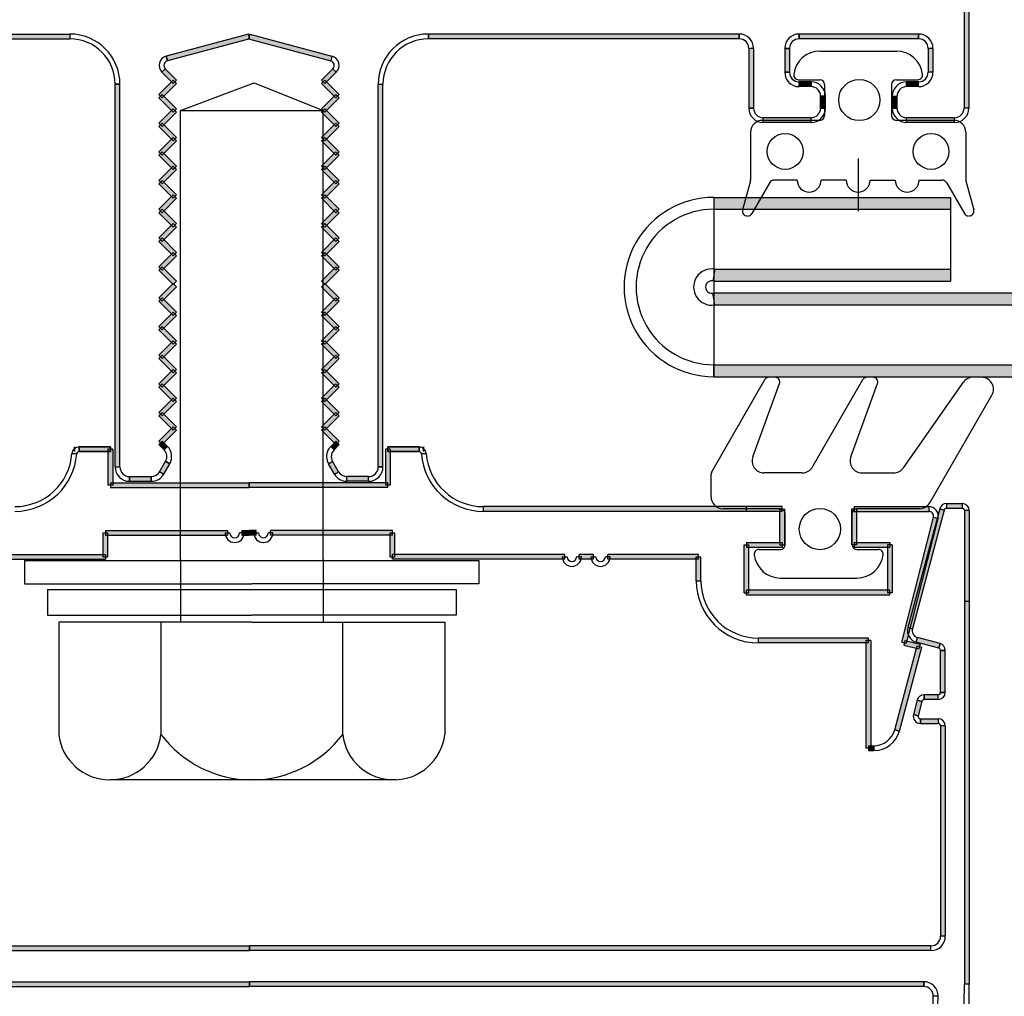
# Model space of a CAD drawing. Units: millimetres. Extents: x 631 to 750, y 1078 to 1141.
# Drawn here: x 670 to 672, y 1089 to 1091 of the extents above; entities that cross this region are included whole.
import ezdxf

# ---------------------------------------------------------------- set-up
doc = ezdxf.new("R2010")
doc.units = ezdxf.units.MM
for name, color, linetype in [('Accesorios', 1, 'Continuous'), ('Burletes', 1, 'Continuous'), ('Perfles', 7, 'Continuous')]:
    doc.layers.add(name, color=color, linetype=linetype)

# ---------------------------------------------------------------- blocks, each defined once
blk = doc.blocks.new('cw1')
at = {"layer": 'Accesorios', "linetype": 'Continuous'}
for p, q in [((639.139, 557.015), (642.224, 558.176)), ((642.224, 558.176), (645.112, 557.015)), ((639.139, 538.24), (639.139, 557.015)), ((639.139, 557.015), (645.112, 557.015)), ((645.114, 538.24), (645.114, 556.955)), ((661.447, 553.385), (671.347, 553.385)), ((661.447, 553.385), (661.447, 552.885)), ((661.447, 553.385), (661.447, 552.885)), ((661.447, 553.135), (661.447, 546.135)), ((671.347, 553.385), (671.347, 552.885)), ((671.347, 553.135), (671.347, 550.135)), ((661.447, 552.885), (671.347, 552.885)), ((661.49, 550.381), (661.404, 549.889)), ((661.447, 550.385), (671.347, 550.385)), ((661.447, 550.385), (661.447, 549.885)), ((671.347, 550.385), (671.347, 549.885)), ((661.447, 549.885), (671.347, 549.885)), ((661.49, 548.889), (661.404, 549.381)), ((661.447, 549.385), (713.347, 549.385)), ((661.447, 549.385), (661.447, 548.885)), ((661.447, 548.885), (713.347, 548.885)), ((661.447, 545.885), (661.447, 546.385)), ((661.447, 546.385), (713.347, 546.385)), ((661.447, 546.385), (661.447, 545.885)), ((661.447, 545.885), (713.347, 545.885)), ((632.626, 538.192), (651.626, 538.192)), ((632.626, 538.192), (632.626, 537.217)), ((639.139, 538.24), (639.139, 535.62)), ((645.114, 538.24), (645.114, 535.62)), ((651.626, 538.192), (651.626, 537.217)), ((632.626, 537.217), (642.126, 537.217)), ((633.576, 536.98), (650.676, 536.98)), ((633.576, 536.98), (633.576, 535.905)), ((651.626, 537.217), (642.126, 537.217)), ((650.676, 536.98), (650.676, 535.905)), ((633.576, 535.905), (642.126, 535.905)), ((650.676, 535.905), (642.126, 535.905)), ((642.126, 535.62), (634.051, 535.62)), ((634.051, 535.62), (634.051, 530.927)), ((638.326, 535.62), (638.326, 530.927)), ((642.126, 535.62), (650.201, 535.62)), ((645.926, 535.62), (645.926, 530.927)), ((650.201, 535.62), (650.201, 530.927)), ((648.159, 529.027), (636.189, 529.027))]:
    blk.add_line(p, q, dxfattribs=at)
for centre, radius, start, end in [((661.446, 549.635), 3.75, 89.9766, 270.0234), ((661.446, 549.635), 3.25, 89.9766, 270.0234), ((661.36, 549.635), 0.758, 80.0738, 279.9262), ((661.36, 549.635), 0.258, 80.0738, 279.9262), ((636.189, 531.177), 2.152, 186.6701, 353.3299), ((642.126, 533.775), 4.749, 216.847, 323.153), ((648.064, 531.177), 2.152, 186.6701, 353.3299)]:
    blk.add_arc(centre, radius, start, end, dxfattribs=at)
for points in [[(661.447, 553.385), (671.347, 553.385), (661.447, 552.885), (671.347, 552.885)], [(661.447, 550.385), (671.347, 550.385), (661.447, 549.885), (671.347, 549.885)], [(661.447, 549.385), (713.347, 549.385), (661.447, 548.885), (713.347, 548.885)], [(661.447, 546.385), (713.347, 546.385), (661.447, 545.885), (713.347, 545.885)]]:
    blk.add_solid(points, dxfattribs=at)
at = {"layer": 'Burletes', "linetype": 'Continuous'}
for p, q in [((665.882, 559.505), (669.082, 559.505)), ((664.988, 558.305), (665.882, 558.305)), ((666.082, 558.105), (666.082, 556.805)), ((668.882, 558.105), (668.882, 556.805)), ((669.082, 558.305), (669.977, 558.305)), ((665.882, 556.605), (663.482, 556.605)), ((671.482, 556.605), (669.082, 556.605)), ((662.982, 556.105), (662.982, 554.132)), ((671.982, 556.105), (671.982, 554.132)), ((667.482, 555.005), (667.482, 552.805)), ((662.976, 554.08), (662.648, 552.857)), ((663.791, 554.005), (663.04, 552.705)), ((664.932, 554.105), (663.964, 554.105)), ((666.982, 554.105), (665.932, 554.105)), ((667.982, 554.105), (669.032, 554.105)), ((670.032, 554.105), (671.001, 554.105)), ((671.174, 554.005), (671.925, 552.705)), ((671.989, 554.08), (672.317, 552.857)), ((661.36, 541.909), (663.584, 545.762)), ((663.077, 542.533), (664.191, 545.594)), ((664.003, 545.862), (663.758, 545.862)), ((665.577, 542.112), (667.684, 545.762)), ((667.177, 542.533), (668.291, 545.594)), ((668.103, 545.862), (667.858, 545.862)), ((669.382, 542.075), (671.884, 545.649)), ((672.642, 545.862), (672.294, 545.862)), ((670.477, 540.612), (673.075, 545.112)), ((661.333, 540.862), (661.333, 541.809)), ((665.133, 541.862), (663.533, 541.862)), ((667.647, 541.862), (668.972, 541.862)), ((664.233, 540.362), (661.833, 540.362)), ((670.044, 540.362), (667.433, 540.362)), ((664.433, 538.862), (664.433, 540.162)), ((667.233, 538.862), (667.233, 540.162)), ((663.338, 538.662), (664.233, 538.662)), ((667.433, 538.662), (668.327, 538.662)), ((664.233, 537.462), (667.433, 537.462))]:
    blk.add_line(p, q, dxfattribs=at)
for centre, radius in [((667.532, 557.455), 0.863), ((664.432, 555.305), 0.75), ((670.532, 555.305), 0.75), ((665.883, 539.512), 0.863)]:
    blk.add_circle(centre, radius, dxfattribs=at)
for centre, radius, start, end in [((665.882, 558.405), 1.1, 90, 173.6206), ((669.082, 558.405), 1.1, 6.3794, 90), ((664.988, 558.505), 0.2, 173.6206, 270), ((669.977, 558.505), 0.2, 270, 6.3794), ((665.882, 558.105), 0.2, 0, 90), ((669.082, 558.105), 0.2, 90, 180), ((665.882, 556.805), 0.2, 270, 0), ((669.082, 556.805), 0.2, 180, 270), ((663.482, 556.105), 0.5, 90, 180), ((671.482, 556.105), 0.5, 0, 90), ((662.782, 554.132), 0.2, 345, 0), ((663.964, 553.905), 0.2, 90, 150), ((665.432, 554.105), 0.5, 180, 0), ((667.482, 554.105), 0.5, 180, 270), ((667.482, 554.105), 0.5, 270, 0), ((669.532, 554.105), 0.5, 180, 0), ((671.001, 553.905), 0.2, 30, 90), ((672.182, 554.132), 0.2, 180, 195), ((662.841, 552.805), 0.2, 165, 270), ((662.867, 552.805), 0.2, 270, 330), ((672.098, 552.805), 0.2, 210, 270), ((672.124, 552.805), 0.2, 270, 15), ((663.758, 545.662), 0.2, 90, 150), ((664.003, 545.662), 0.2, 340, 90), ((667.858, 545.662), 0.2, 90, 150), ((668.103, 545.662), 0.2, 340, 90), ((672.294, 545.362), 0.5, 90, 145), ((672.642, 545.362), 0.5, 330, 90), ((663.547, 542.362), 0.5, 160, 270), ((667.647, 542.362), 0.5, 160, 270), ((661.533, 541.809), 0.2, 150, 180), ((665.144, 542.362), 0.5, 270, 330), ((668.972, 542.362), 0.5, 270, 325), ((661.833, 540.862), 0.5, 180, 270), ((664.233, 540.162), 0.2, 0, 90), ((667.433, 540.162), 0.2, 90, 180), ((670.044, 540.862), 0.5, 270, 330), ((663.338, 538.462), 0.2, 90, 186.3794), ((664.233, 538.862), 0.2, 270, 0), ((667.433, 538.862), 0.2, 180, 270), ((668.327, 538.462), 0.2, 353.6206, 90), ((664.233, 538.562), 1.1, 186.3794, 270), ((667.433, 538.562), 1.1, 270, 353.6206)]:
    blk.add_arc(centre, radius, start, end, dxfattribs=at)
at = {"layer": 'Perfles', "linetype": 'Continuous'}
for p, q in [((671.912, 618.115), (671.912, 557.115)), ((672.112, 618.115), (672.112, 557.115)), ((621.512, 560.215), (634.512, 560.215)), ((621.512, 560.015), (634.512, 560.015)), ((634.512, 560.215), (634.512, 560.015)), ((634.512, 560.215), (634.512, 560.015)), ((641.986, 560.211), (638.545, 559.289)), ((642.038, 560.018), (638.596, 559.096)), ((642.038, 560.018), (641.986, 560.211)), ((642.038, 560.211), (641.986, 560.018)), ((641.986, 560.018), (645.427, 559.096)), ((642.038, 560.211), (645.479, 559.289)), ((649.512, 560.215), (649.512, 560.015)), ((662.512, 560.215), (649.512, 560.215)), ((649.512, 560.015), (649.512, 560.215)), ((662.512, 560.015), (649.512, 560.015)), ((662.512, 560.215), (662.512, 560.015)), ((662.512, 560.015), (662.512, 560.215)), ((665.012, 560.215), (665.012, 560.015)), ((670.012, 560.215), (665.012, 560.215)), ((665.012, 560.015), (665.012, 560.215)), ((670.012, 560.015), (665.012, 560.015)), ((670.012, 560.015), (670.012, 560.215)), ((670.012, 560.215), (670.012, 560.015)), ((663.112, 559.615), (662.912, 559.615)), ((662.912, 559.615), (662.912, 557.115)), ((663.112, 559.615), (662.912, 559.615)), ((663.112, 559.615), (663.112, 557.115)), ((664.412, 559.615), (664.612, 559.615)), ((664.412, 559.615), (664.412, 558.615)), ((664.612, 559.615), (664.412, 559.615)), ((664.612, 559.615), (664.612, 558.615)), ((670.612, 559.615), (670.412, 559.615)), ((670.412, 559.615), (670.412, 558.615)), ((670.612, 559.615), (670.412, 559.615)), ((670.612, 559.615), (670.612, 558.615)), ((638.545, 559.289), (638.596, 559.096)), ((638.596, 559.096), (638.545, 559.289)), ((645.479, 559.289), (645.427, 559.096)), ((645.479, 559.289), (645.427, 559.096)), ((638.365, 558.62), (638.507, 558.761)), ((638.365, 558.62), (638.507, 558.761)), ((638.983, 558.285), (638.507, 558.761)), ((645.041, 558.285), (645.517, 558.761)), ((645.659, 558.62), (645.517, 558.761)), ((645.517, 558.761), (645.659, 558.62)), ((638.841, 558.144), (638.365, 558.62)), ((645.183, 558.144), (645.659, 558.62)), ((664.612, 558.615), (664.412, 558.615)), ((664.412, 558.615), (664.612, 558.615)), ((670.612, 558.615), (670.412, 558.615)), ((670.612, 558.615), (670.412, 558.615)), ((636.412, 542.109), (636.412, 558.115)), ((636.412, 558.115), (636.612, 558.115)), ((636.612, 558.115), (636.412, 558.115)), ((636.612, 542.109), (636.612, 558.115)), ((638.241, 557.685), (638.841, 558.285)), ((638.383, 557.544), (638.983, 558.144)), ((638.841, 558.144), (638.983, 558.285)), ((638.841, 558.285), (638.983, 558.144)), ((645.041, 558.285), (645.183, 558.144)), ((645.041, 558.144), (645.183, 558.285)), ((645.641, 557.544), (645.041, 558.144)), ((645.783, 557.685), (645.183, 558.285)), ((647.412, 558.115), (647.612, 558.115)), ((647.412, 542.109), (647.412, 558.115)), ((647.412, 558.115), (647.612, 558.115)), ((647.612, 542.109), (647.612, 558.115)), ((665.012, 558.015), (665.012, 558.215)), ((665.512, 558.215), (665.012, 558.215)), ((665.012, 558.015), (665.012, 558.215)), ((665.512, 558.015), (665.012, 558.015)), ((665.512, 558.015), (665.512, 558.215)), ((665.512, 558.215), (665.512, 558.015)), ((670.012, 558.215), (669.512, 558.215)), ((669.512, 558.015), (669.512, 558.215)), ((669.512, 558.215), (669.512, 558.015)), ((670.012, 558.015), (669.512, 558.015)), ((670.012, 558.015), (670.012, 558.215)), ((670.012, 558.015), (670.012, 558.215)), ((638.241, 557.685), (638.383, 557.544)), ((638.241, 557.544), (638.383, 557.685)), ((638.841, 556.944), (638.241, 557.544)), ((638.983, 557.085), (638.383, 557.685)), ((645.041, 557.085), (645.641, 557.685)), ((645.183, 556.944), (645.783, 557.544)), ((645.641, 557.544), (645.783, 557.685)), ((645.641, 557.685), (645.783, 557.544)), ((666.112, 557.615), (665.912, 557.615)), ((665.912, 557.115), (665.912, 557.615)), ((665.912, 557.615), (666.112, 557.615)), ((666.112, 557.115), (666.112, 557.615)), ((668.912, 557.615), (669.112, 557.615)), ((668.912, 557.115), (668.912, 557.615)), ((668.912, 557.615), (669.112, 557.615)), ((669.112, 557.115), (669.112, 557.615)), ((663.112, 557.115), (662.912, 557.115)), ((662.912, 557.115), (663.112, 557.115)), ((665.912, 557.115), (666.112, 557.115)), ((666.112, 557.115), (665.912, 557.115)), ((668.912, 557.115), (669.112, 557.115)), ((668.912, 557.115), (669.112, 557.115)), ((672.112, 557.115), (671.912, 557.115)), ((672.112, 557.115), (671.912, 557.115)), ((638.241, 556.485), (638.841, 557.085)), ((638.383, 556.344), (638.983, 556.944)), ((638.841, 556.944), (638.983, 557.085)), ((638.841, 557.085), (638.983, 556.944)), ((645.041, 557.085), (645.183, 556.944)), ((645.041, 556.944), (645.183, 557.085)), ((645.641, 556.344), (645.041, 556.944)), ((645.783, 556.485), (645.183, 557.085)), ((665.512, 556.715), (663.512, 556.715)), ((663.512, 556.515), (663.512, 556.715)), ((663.512, 556.515), (663.512, 556.715)), ((665.512, 556.515), (665.512, 556.715)), ((665.512, 556.515), (665.512, 556.715)), ((669.512, 556.515), (669.512, 556.715)), ((671.512, 556.715), (669.512, 556.715)), ((669.512, 556.515), (669.512, 556.715)), ((671.512, 556.515), (671.512, 556.715)), ((671.512, 556.515), (671.512, 556.715)), ((638.241, 556.485), (638.383, 556.344)), ((638.241, 556.344), (638.383, 556.485)), ((638.841, 555.744), (638.241, 556.344)), ((638.983, 555.885), (638.383, 556.485)), ((645.041, 555.885), (645.641, 556.485)), ((645.183, 555.744), (645.783, 556.344)), ((645.641, 556.344), (645.783, 556.485)), ((645.641, 556.485), (645.783, 556.344)), ((665.512, 556.515), (663.512, 556.515)), ((671.512, 556.515), (669.512, 556.515)), ((638.241, 555.285), (638.841, 555.885)), ((638.841, 555.744), (638.983, 555.885)), ((638.841, 555.885), (638.983, 555.744)), ((645.041, 555.885), (645.183, 555.744)), ((645.041, 555.744), (645.183, 555.885)), ((645.783, 555.285), (645.183, 555.885)), ((638.383, 555.144), (638.983, 555.744)), ((645.641, 555.144), (645.041, 555.744)), ((638.241, 555.144), (638.383, 555.285)), ((638.241, 555.285), (638.383, 555.144)), ((638.841, 554.544), (638.241, 555.144)), ((638.983, 554.685), (638.383, 555.285)), ((645.041, 554.685), (645.641, 555.285)), ((645.183, 554.544), (645.783, 555.144)), ((645.641, 555.285), (645.783, 555.144)), ((645.641, 555.144), (645.783, 555.285)), ((638.241, 554.085), (638.841, 554.685)), ((638.241, 554.085), (638.841, 554.685)), ((638.841, 554.544), (638.983, 554.685)), ((638.841, 554.685), (638.983, 554.544)), ((638.841, 554.685), (638.983, 554.544)), ((645.041, 554.685), (645.183, 554.544)), ((645.041, 554.544), (645.183, 554.685)), ((645.041, 554.544), (645.183, 554.685)), ((645.783, 554.085), (645.183, 554.685)), ((645.783, 554.085), (645.183, 554.685)), ((638.383, 553.944), (638.983, 554.544)), ((638.383, 553.944), (638.983, 554.544)), ((645.641, 553.944), (645.041, 554.544)), ((645.641, 553.944), (645.041, 554.544)), ((638.241, 554.085), (638.383, 553.944)), ((638.241, 554.085), (638.383, 553.944)), ((638.241, 553.944), (638.383, 554.085)), ((638.841, 553.344), (638.241, 553.944)), ((638.983, 553.485), (638.383, 554.085)), ((645.041, 553.485), (645.641, 554.085)), ((645.183, 553.344), (645.783, 553.944)), ((645.641, 553.944), (645.783, 554.085)), ((645.641, 553.944), (645.783, 554.085)), ((645.641, 554.085), (645.783, 553.944)), ((638.241, 552.885), (638.841, 553.485)), ((638.841, 553.344), (638.983, 553.485)), ((638.841, 553.485), (638.983, 553.344)), ((645.041, 553.485), (645.183, 553.344)), ((645.041, 553.344), (645.183, 553.485)), ((645.783, 552.885), (645.183, 553.485)), ((638.383, 552.744), (638.983, 553.344)), ((645.641, 552.744), (645.041, 553.344)), ((638.241, 552.885), (638.383, 552.744)), ((638.241, 552.744), (638.383, 552.885)), ((638.841, 552.144), (638.241, 552.744)), ((638.983, 552.285), (638.383, 552.885)), ((645.041, 552.285), (645.641, 552.885)), ((645.183, 552.144), (645.783, 552.744)), ((645.641, 552.744), (645.783, 552.885)), ((645.641, 552.885), (645.783, 552.744)), ((638.241, 551.685), (638.841, 552.285)), ((638.841, 552.285), (638.983, 552.144)), ((638.841, 552.144), (638.983, 552.285)), ((645.041, 552.144), (645.183, 552.285)), ((645.041, 552.285), (645.183, 552.144)), ((645.783, 551.685), (645.183, 552.285)), ((638.383, 551.544), (638.983, 552.144)), ((645.641, 551.544), (645.041, 552.144)), ((638.241, 551.685), (638.383, 551.544)), ((638.241, 551.544), (638.383, 551.685)), ((638.841, 550.944), (638.241, 551.544)), ((638.983, 551.085), (638.383, 551.685)), ((645.041, 551.085), (645.641, 551.685)), ((645.183, 550.944), (645.783, 551.544)), ((645.641, 551.544), (645.783, 551.685)), ((645.641, 551.685), (645.783, 551.544)), ((638.241, 550.485), (638.841, 551.085)), ((638.383, 550.344), (638.983, 550.944)), ((638.841, 550.944), (638.983, 551.085)), ((638.841, 551.085), (638.983, 550.944)), ((645.041, 551.085), (645.183, 550.944)), ((645.041, 550.944), (645.183, 551.085)), ((645.641, 550.344), (645.041, 550.944)), ((645.783, 550.485), (645.183, 551.085)), ((638.241, 550.485), (638.383, 550.344)), ((638.241, 550.344), (638.383, 550.485)), ((638.841, 549.744), (638.241, 550.344)), ((638.983, 549.885), (638.383, 550.485)), ((645.041, 549.885), (645.641, 550.485)), ((645.183, 549.744), (645.783, 550.344)), ((645.641, 550.344), (645.783, 550.485)), ((645.641, 550.485), (645.783, 550.344)), ((638.241, 549.185), (638.841, 549.785)), ((638.841, 549.744), (638.983, 549.885)), ((638.841, 549.785), (638.983, 549.644)), ((645.041, 549.885), (645.183, 549.744)), ((645.041, 549.644), (645.183, 549.785)), ((645.783, 549.185), (645.183, 549.785)), ((638.383, 549.044), (638.983, 549.644)), ((645.641, 549.044), (645.041, 549.644)), ((638.241, 549.185), (638.383, 549.044)), ((638.241, 549.044), (638.383, 549.185)), ((638.841, 548.444), (638.241, 549.044)), ((638.983, 548.585), (638.383, 549.185)), ((645.041, 548.585), (645.641, 549.185)), ((645.183, 548.444), (645.783, 549.044)), ((645.641, 549.044), (645.783, 549.185)), ((645.641, 549.185), (645.783, 549.044)), ((638.241, 547.985), (638.841, 548.585)), ((638.841, 548.444), (638.983, 548.585)), ((638.841, 548.585), (638.983, 548.444)), ((645.041, 548.585), (645.183, 548.444)), ((645.041, 548.444), (645.183, 548.585)), ((645.783, 547.985), (645.183, 548.585)), ((638.383, 547.844), (638.983, 548.444)), ((645.641, 547.844), (645.041, 548.444)), ((638.241, 547.985), (638.383, 547.844)), ((638.241, 547.844), (638.383, 547.985)), ((638.841, 547.244), (638.241, 547.844)), ((638.983, 547.385), (638.383, 547.985)), ((645.041, 547.385), (645.641, 547.985)), ((645.183, 547.244), (645.783, 547.844)), ((645.641, 547.844), (645.783, 547.985)), ((645.641, 547.985), (645.783, 547.844)), ((638.241, 546.785), (638.841, 547.385)), ((638.383, 546.644), (638.983, 547.244)), ((638.841, 547.244), (638.983, 547.385)), ((638.841, 547.385), (638.983, 547.244)), ((645.041, 547.385), (645.183, 547.244)), ((645.041, 547.244), (645.183, 547.385)), ((645.641, 546.644), (645.041, 547.244)), ((645.783, 546.785), (645.183, 547.385)), ((638.241, 546.785), (638.383, 546.644)), ((638.241, 546.644), (638.383, 546.785)), ((638.841, 546.044), (638.241, 546.644)), ((638.983, 546.185), (638.383, 546.785)), ((645.041, 546.185), (645.641, 546.785)), ((645.183, 546.044), (645.783, 546.644)), ((645.641, 546.644), (645.783, 546.785)), ((645.641, 546.785), (645.783, 546.644)), ((638.241, 545.585), (638.841, 546.185)), ((638.383, 545.444), (638.983, 546.044)), ((638.841, 546.185), (638.983, 546.044)), ((638.841, 546.044), (638.983, 546.185)), ((645.041, 546.044), (645.183, 546.185)), ((645.041, 546.185), (645.183, 546.044)), ((645.641, 545.444), (645.041, 546.044)), ((645.783, 545.585), (645.183, 546.185)), ((638.241, 545.585), (638.383, 545.444)), ((638.241, 545.444), (638.383, 545.585)), ((638.983, 544.985), (638.383, 545.585)), ((645.041, 544.985), (645.641, 545.585)), ((645.641, 545.444), (645.783, 545.585)), ((645.641, 545.585), (645.783, 545.444)), ((638.841, 544.844), (638.241, 545.444)), ((645.183, 544.844), (645.783, 545.444)), ((638.241, 544.385), (638.841, 544.985)), ((638.383, 544.244), (638.983, 544.844)), ((638.841, 544.985), (638.983, 544.844)), ((638.841, 544.844), (638.983, 544.985)), ((645.041, 544.844), (645.183, 544.985)), ((645.041, 544.985), (645.183, 544.844)), ((645.641, 544.244), (645.041, 544.844)), ((645.783, 544.385), (645.183, 544.985)), ((638.241, 544.385), (638.383, 544.244)), ((638.241, 544.244), (638.383, 544.385)), ((638.983, 543.785), (638.383, 544.385)), ((645.041, 543.785), (645.641, 544.385)), ((645.641, 544.244), (645.783, 544.385)), ((645.641, 544.385), (645.783, 544.244)), ((638.841, 543.644), (638.241, 544.244)), ((645.183, 543.644), (645.783, 544.244)), ((638.241, 543.185), (638.841, 543.785)), ((638.383, 543.044), (638.983, 543.644)), ((638.841, 543.644), (638.983, 543.785)), ((638.841, 543.785), (638.983, 543.644)), ((645.041, 543.785), (645.183, 543.644)), ((645.041, 543.644), (645.183, 543.785)), ((645.641, 543.044), (645.041, 543.644)), ((645.783, 543.185), (645.183, 543.785)), ((638.241, 543.044), (638.383, 543.185)), ((638.241, 543.185), (638.383, 543.044)), ((638.599, 542.969), (638.383, 543.185)), ((645.425, 542.969), (645.641, 543.185)), ((645.641, 543.185), (645.783, 543.044)), ((645.641, 543.044), (645.783, 543.185)), ((638.458, 542.827), (638.241, 543.044)), ((638.599, 542.969), (638.458, 542.827)), ((638.458, 542.827), (638.599, 542.969)), ((645.425, 542.969), (645.566, 542.827)), ((645.425, 542.969), (645.566, 542.827)), ((645.566, 542.827), (645.783, 543.044)), ((638.27, 541.909), (638.521, 542.345)), ((638.521, 542.345), (638.694, 542.245)), ((638.694, 542.245), (638.521, 542.345)), ((645.329, 542.245), (645.503, 542.345)), ((645.329, 542.245), (645.503, 542.345)), ((645.754, 541.909), (645.503, 542.345)), ((636.412, 542.109), (636.612, 542.109)), ((636.412, 542.109), (636.612, 542.109)), ((638.443, 541.809), (638.27, 541.909)), ((638.27, 541.909), (638.443, 541.809)), ((638.443, 541.809), (638.694, 542.245)), ((645.581, 541.809), (645.329, 542.245)), ((645.581, 541.809), (645.754, 541.909)), ((645.581, 541.809), (645.754, 541.909)), ((647.612, 542.109), (647.412, 542.109)), ((647.412, 542.109), (647.612, 542.109)), ((637.012, 541.709), (637.923, 541.709)), ((637.012, 541.709), (637.012, 541.509)), ((637.012, 541.509), (637.012, 541.709)), ((637.012, 541.509), (637.923, 541.509)), ((637.923, 541.709), (637.923, 541.509)), ((637.923, 541.509), (637.923, 541.709)), ((646.101, 541.509), (646.101, 541.709)), ((647.012, 541.709), (646.101, 541.709)), ((646.101, 541.509), (646.101, 541.709)), ((647.012, 541.509), (646.101, 541.509)), ((647.012, 541.509), (647.012, 541.709)), ((647.012, 541.509), (647.012, 541.709))]:
    blk.add_line(p, q, dxfattribs=at)
at = {"layer": 'Perfles', "color": 7, "linetype": 'Continuous'}
for p, q in [((634.711, 542.95), (634.711, 542.75)), ((634.711, 542.75), (634.711, 542.95)), ((634.711, 542.95), (634.711, 542.75)), ((634.711, 542.75), (634.711, 542.95)), ((634.904, 542.95), (634.904, 542.75)), ((636.211, 542.95), (634.904, 542.95)), ((634.904, 542.75), (634.904, 542.95)), ((634.904, 542.95), (636.211, 542.95)), ((634.904, 542.95), (634.904, 542.75)), ((636.211, 542.75), (634.904, 542.75)), ((634.904, 542.75), (636.211, 542.75)), ((636.111, 542.85), (636.111, 541.35)), ((636.311, 542.85), (636.111, 542.85)), ((636.211, 542.75), (636.211, 542.95)), ((636.211, 542.95), (636.211, 542.75)), ((636.311, 542.85), (636.311, 541.35)), ((647.711, 542.85), (647.711, 541.35)), ((647.911, 542.85), (647.711, 542.85)), ((649.119, 542.95), (647.811, 542.95)), ((647.811, 542.75), (647.811, 542.95)), ((647.811, 542.95), (649.119, 542.95)), ((647.811, 542.95), (647.811, 542.75)), ((649.119, 542.75), (647.811, 542.75)), ((647.811, 542.75), (649.119, 542.75)), ((647.911, 542.85), (647.911, 541.35)), ((649.119, 542.75), (649.119, 542.95)), ((649.119, 542.95), (649.119, 542.75)), ((649.119, 542.95), (649.119, 542.75)), ((649.311, 542.95), (649.311, 542.75)), ((649.311, 542.75), (649.311, 542.95)), ((649.311, 542.95), (649.311, 542.75)), ((649.311, 542.75), (649.311, 542.95)), ((634.804, 542.657), (634.605, 542.672)), ((634.605, 542.672), (634.804, 542.657)), ((649.418, 542.672), (649.218, 542.657)), ((649.218, 542.657), (649.418, 542.672)), ((636.311, 541.35), (636.111, 541.35)), ((636.211, 541.45), (642.011, 541.45)), ((636.211, 541.45), (636.211, 541.25)), ((636.211, 541.25), (642.011, 541.25)), ((647.811, 541.45), (642.011, 541.45)), ((642.011, 541.25), (642.011, 541.45)), ((642.011, 541.45), (642.011, 541.25)), ((647.811, 541.25), (642.011, 541.25)), ((647.911, 541.35), (647.711, 541.35)), ((647.811, 541.25), (647.811, 541.45)), ((662.811, 540.45), (651.811, 540.45)), ((651.811, 540.25), (651.811, 540.45)), ((651.811, 540.25), (651.811, 540.45)), ((662.811, 540.25), (651.811, 540.25)), ((662.811, 540.25), (662.811, 540.45)), ((664.311, 540.45), (662.811, 540.45)), ((662.811, 540.25), (662.811, 540.45)), ((664.311, 540.25), (662.811, 540.25)), ((664.211, 538.85), (664.211, 540.35)), ((664.211, 540.35), (664.411, 540.35)), ((664.311, 540.25), (664.311, 540.45)), ((664.411, 538.85), (664.411, 540.35)), ((667.211, 540.35), (667.211, 538.85)), ((667.411, 540.35), (667.211, 540.35)), ((667.311, 540.45), (670.436, 540.45)), ((667.311, 540.45), (667.311, 540.25)), ((667.311, 540.25), (670.436, 540.25)), ((667.411, 540.35), (667.411, 538.85)), ((670.893, 540.359), (669.563, 535.394)), ((671.086, 540.307), (669.756, 535.343)), ((670.436, 540.45), (670.436, 540.25)), ((670.436, 540.45), (670.436, 540.25)), ((670.893, 540.359), (671.086, 540.307)), ((671.086, 540.307), (670.893, 540.359)), ((671.183, 540.582), (671.183, 540.382)), ((671.183, 540.582), (671.829, 540.582)), ((671.183, 540.582), (671.183, 540.382)), ((671.183, 540.382), (671.829, 540.382)), ((671.829, 540.582), (671.829, 540.382)), ((671.829, 540.582), (671.829, 540.382)), ((671.929, 540.282), (671.929, 520.482)), ((672.129, 540.282), (671.929, 540.282)), ((671.929, 540.282), (671.929, 536.482)), ((672.129, 540.282), (671.929, 540.282)), ((672.129, 540.282), (671.929, 540.282)), ((672.129, 540.282), (672.129, 520.482)), ((672.129, 540.282), (672.129, 536.482)), ((669.314, 534.784), (670.631, 540.006)), ((669.508, 534.735), (670.825, 539.957)), ((670.824, 539.952), (670.63, 540.001)), ((670.631, 540.006), (670.825, 539.957)), ((636.011, 539.45), (641.111, 539.45)), ((636.011, 539.45), (636.011, 539.25)), ((641.111, 539.45), (641.111, 539.25)), ((641.711, 539.45), (642.011, 539.45)), ((641.711, 539.45), (641.711, 539.25)), ((642.311, 539.45), (642.011, 539.45)), ((642.011, 539.25), (642.011, 539.45)), ((642.011, 539.45), (642.011, 539.25)), ((642.311, 539.25), (642.311, 539.45)), ((648.011, 539.45), (642.911, 539.45)), ((642.911, 539.25), (642.911, 539.45)), ((648.011, 539.25), (648.011, 539.45)), ((635.911, 538.35), (635.911, 539.35)), ((635.911, 539.35), (636.111, 539.35)), ((636.011, 539.25), (641.111, 539.25)), ((636.111, 538.35), (636.111, 539.35)), ((641.011, 539.35), (641.211, 539.35)), ((641.811, 539.35), (641.611, 539.35)), ((641.711, 539.25), (642.011, 539.25)), ((642.311, 539.25), (642.011, 539.25)), ((642.211, 539.35), (642.411, 539.35)), ((643.011, 539.35), (642.811, 539.35)), ((648.011, 539.25), (642.911, 539.25)), ((647.911, 538.35), (647.911, 539.35)), ((647.911, 539.35), (648.111, 539.35)), ((648.111, 538.35), (648.111, 539.35)), ((662.711, 536.85), (662.711, 538.85)), ((662.711, 538.85), (662.911, 538.85)), ((662.811, 538.95), (664.311, 538.95)), ((662.811, 538.95), (662.811, 538.75)), ((662.811, 538.75), (664.311, 538.75)), ((662.911, 536.85), (662.911, 538.85)), ((664.211, 538.85), (664.411, 538.85)), ((664.311, 538.95), (664.311, 538.75)), ((667.411, 538.85), (667.211, 538.85)), ((667.311, 538.95), (668.811, 538.95)), ((667.311, 538.95), (667.311, 538.75)), ((667.311, 538.75), (668.811, 538.75)), ((668.711, 538.85), (668.711, 536.85)), ((668.911, 538.85), (668.711, 538.85)), ((668.811, 538.95), (668.811, 538.75)), ((668.911, 538.85), (668.911, 536.85)), ((628.811, 538.45), (636.011, 538.45)), ((628.811, 538.25), (636.011, 538.25)), ((635.911, 538.35), (636.111, 538.35)), ((636.011, 538.45), (636.011, 538.25)), ((647.911, 538.35), (648.111, 538.35)), ((655.211, 538.45), (648.011, 538.45)), ((648.011, 538.25), (648.011, 538.45)), ((655.211, 538.25), (648.011, 538.25)), ((655.111, 538.35), (655.311, 538.35)), ((655.211, 538.25), (655.211, 538.45)), ((655.911, 538.35), (655.711, 538.35)), ((656.411, 538.45), (655.811, 538.45)), ((655.811, 538.25), (655.811, 538.45)), ((656.411, 538.25), (655.811, 538.25)), ((656.311, 538.35), (656.511, 538.35)), ((656.411, 538.25), (656.411, 538.45)), ((657.111, 538.35), (656.911, 538.35)), ((660.811, 538.45), (657.011, 538.45)), ((657.011, 538.25), (657.011, 538.45)), ((660.811, 538.25), (657.011, 538.25)), ((660.711, 537.35), (660.711, 538.35)), ((660.711, 538.35), (660.911, 538.35)), ((660.811, 538.25), (660.811, 538.45)), ((660.911, 537.35), (660.911, 538.35)), ((660.711, 537.35), (660.911, 537.35)), ((660.711, 537.35), (660.911, 537.35)), ((668.811, 536.95), (662.811, 536.95)), ((662.811, 536.75), (662.811, 536.95)), ((668.811, 536.75), (668.811, 536.95)), ((662.711, 536.85), (662.911, 536.85)), ((668.811, 536.75), (662.811, 536.75)), ((668.911, 536.85), (668.711, 536.85)), ((672.129, 536.482), (671.929, 536.482)), ((669.563, 535.394), (669.756, 535.343)), ((669.756, 535.343), (669.563, 535.394)), ((663.311, 534.75), (663.311, 534.95)), ((667.911, 534.95), (663.311, 534.95)), ((663.311, 534.75), (663.311, 534.95)), ((667.911, 534.75), (667.911, 534.95)), ((669.916, 534.782), (669.968, 534.975)), ((669.916, 534.782), (669.968, 534.975)), ((670.907, 534.724), (669.968, 534.975)), ((667.911, 534.75), (663.311, 534.75)), ((667.811, 534.85), (667.811, 530.35)), ((668.011, 534.85), (667.811, 534.85)), ((668.011, 534.85), (668.011, 530.35)), ((669.013, 531.117), (669.953, 534.625)), ((669.206, 531.065), (670.146, 534.573)), ((669.314, 534.784), (669.508, 534.735)), ((669.436, 534.857), (669.387, 534.663)), ((669.387, 534.663), (670.025, 534.502)), ((669.436, 534.857), (670.074, 534.696)), ((670.855, 534.53), (669.916, 534.782)), ((669.953, 534.625), (670.146, 534.573)), ((670.074, 534.696), (670.025, 534.502)), ((670.855, 534.53), (670.907, 534.724)), ((670.907, 534.724), (670.855, 534.53)), ((671.129, 534.434), (670.929, 534.434)), ((670.929, 532.682), (670.929, 534.434)), ((670.929, 534.434), (671.129, 534.434)), ((671.129, 532.682), (671.129, 534.434)), ((670.829, 532.582), (670.247, 532.582)), ((670.247, 532.382), (670.247, 532.582)), ((670.247, 532.582), (670.247, 532.382)), ((670.829, 532.382), (670.829, 532.582)), ((670.829, 532.382), (670.829, 532.582)), ((671.129, 532.682), (670.929, 532.682)), ((670.929, 532.682), (671.129, 532.682)), ((669.957, 532.359), (669.796, 531.759)), ((669.957, 532.359), (670.15, 532.307)), ((670.15, 532.307), (669.957, 532.359)), ((670.15, 532.307), (669.99, 531.707)), ((670.829, 532.382), (670.247, 532.382)), ((669.99, 531.707), (669.796, 531.759)), ((669.796, 531.759), (669.99, 531.707)), ((670.086, 531.582), (670.829, 531.582)), ((670.086, 531.582), (670.086, 531.382)), ((670.086, 531.382), (670.086, 531.582)), ((670.829, 531.582), (670.829, 531.382)), ((670.829, 531.582), (670.829, 531.382)), ((670.086, 531.382), (670.829, 531.382)), ((670.929, 531.282), (670.929, 522.482)), ((671.129, 531.282), (670.929, 531.282)), ((671.129, 531.282), (670.929, 531.282)), ((671.129, 531.282), (671.129, 522.482)), ((669.206, 531.065), (669.013, 531.117)), ((669.013, 531.117), (669.206, 531.065)), ((668.011, 530.35), (667.811, 530.35)), ((667.911, 530.45), (668.144, 530.45)), ((667.911, 530.45), (667.911, 530.25)), ((668.144, 530.25), (668.144, 530.45)), ((668.144, 530.45), (668.144, 530.25)), ((667.911, 530.25), (668.144, 530.25)), ((671.129, 522.482), (670.929, 522.482)), ((671.129, 522.482), (670.929, 522.482)), ((613.529, 522.082), (642.029, 522.082)), ((613.529, 521.882), (642.029, 521.882)), ((670.529, 522.082), (642.029, 522.082)), ((642.029, 521.882), (642.029, 522.082)), ((642.029, 522.082), (642.029, 521.882)), ((670.529, 521.882), (642.029, 521.882)), ((670.529, 521.882), (670.529, 522.082)), ((670.529, 521.882), (670.529, 522.082)), ((613.834, 520.582), (642.029, 520.582)), ((670.225, 520.582), (642.029, 520.582)), ((642.029, 520.382), (642.029, 520.582)), ((642.029, 520.582), (642.029, 520.382)), ((670.225, 520.382), (670.225, 520.582)), ((670.225, 520.582), (670.225, 520.382)), ((672.129, 520.482), (671.929, 520.482)), ((672.129, 520.482), (671.929, 520.482)), ((613.834, 520.382), (642.029, 520.382)), ((670.225, 520.382), (642.029, 520.382)), ((670.825, 519.971), (670.625, 519.974)), ((670.825, 519.971), (670.625, 519.974))]:
    blk.add_line(p, q, dxfattribs=at)
at = {"layer": 'Perfles', "linetype": 'Continuous'}
for centre, radius, start, end in [((634.512, 558.115), 2.1, 0, 90), ((634.512, 558.115), 1.9, 0, 90), ((649.512, 558.115), 2.1, 90, 180), ((649.512, 558.115), 1.9, 90, 180), ((662.512, 559.615), 0.6, 0, 90), ((662.512, 559.615), 0.4, 0, 90), ((665.012, 559.615), 0.6, 90, 180), ((665.012, 559.615), 0.4, 90, 180), ((670.012, 559.615), 0.6, 0, 90), ((670.012, 559.615), 0.4, 0, 90), ((638.648, 558.903), 0.4, 105, 225), ((645.376, 558.903), 0.4, 315, 75), ((638.648, 558.903), 0.2, 105, 225), ((645.376, 558.903), 0.2, 315, 75), ((665.012, 558.615), 0.6, 180, 270), ((665.012, 558.615), 0.4, 180, 270), ((670.012, 558.615), 0.4, 270, 0), ((670.012, 558.615), 0.6, 270, 0), ((665.512, 557.615), 0.6, 0, 90), ((665.512, 557.615), 0.4, 0, 90), ((669.512, 557.615), 0.6, 90, 180), ((669.512, 557.615), 0.4, 90, 180), ((663.512, 557.115), 0.6, 180, 270), ((663.512, 557.115), 0.4, 180, 270), ((665.512, 557.115), 0.4, 270, 0), ((665.512, 557.115), 0.6, 270, 0), ((669.512, 557.115), 0.6, 180, 270), ((669.512, 557.115), 0.4, 180, 270), ((671.512, 557.115), 0.4, 270, 0), ((671.512, 557.115), 0.6, 270, 0), ((638.175, 542.545), 0.4, 330, 45), ((638.175, 542.545), 0.6, 330, 45), ((645.849, 542.545), 0.6, 135, 210), ((645.849, 542.545), 0.4, 135, 210), ((637.012, 542.109), 0.6, 180, 270), ((637.012, 542.109), 0.4, 180, 270), ((637.923, 542.109), 0.4, 270, 330), ((646.101, 542.109), 0.4, 210, 270), ((647.012, 542.109), 0.4, 270, 0), ((647.012, 542.109), 0.6, 270, 0), ((637.923, 542.109), 0.6, 270, 330), ((646.101, 542.109), 0.6, 210, 270)]:
    blk.add_arc(centre, radius, start, end, dxfattribs=at)
at = {"layer": 'Perfles', "color": 7, "linetype": 'Continuous'}
for centre, radius, start, end in [((634.904, 542.65), 0.3, 90, 175.752), ((634.904, 542.65), 0.1, 90, 175.752), ((649.119, 542.65), 0.3, 4.248, 90), ((649.119, 542.65), 0.1, 4.248, 90), ((632.211, 542.85), 2.4, 270, 355.752), ((632.211, 542.85), 2.6, 270, 355.752), ((651.811, 542.85), 2.6, 184.248, 270), ((651.811, 542.85), 2.4, 184.248, 270), ((670.436, 540.05), 0.4, 345.8432, 90), ((670.436, 540.05), 0.2, 345.8432, 90), ((671.183, 540.282), 0.3, 90, 165), ((671.183, 540.282), 0.1, 90, 165), ((671.829, 540.282), 0.3, 0, 90), ((671.829, 540.282), 0.1, 0, 90), ((641.411, 539.35), 0.4, 180, 0), ((641.411, 539.35), 0.2, 180, 0), ((642.611, 539.35), 0.4, 180, 0), ((642.611, 539.35), 0.2, 180, 0), ((655.511, 538.35), 0.4, 180, 0), ((655.511, 538.35), 0.2, 180, 0), ((656.711, 538.35), 0.4, 180, 0), ((656.711, 538.35), 0.2, 180, 0), ((663.311, 537.35), 2.6, 180, 270), ((663.311, 537.35), 2.4, 180, 270), ((670.046, 535.265), 0.5, 165, 255), ((670.046, 535.265), 0.3, 165, 255), ((670.829, 534.434), 0.1, 0, 75), ((670.829, 534.434), 0.3, 0, 75), ((670.247, 532.282), 0.3, 90, 165), ((670.829, 532.682), 0.1, 270, 0), ((670.829, 532.682), 0.3, 270, 0), ((670.247, 532.282), 0.1, 90, 165), ((670.086, 531.682), 0.3, 165, 270), ((670.086, 531.682), 0.1, 165, 270), ((670.829, 531.282), 0.3, 0, 90), ((670.829, 531.282), 0.1, 0, 90), ((668.144, 531.35), 0.9, 270, 345), ((668.144, 531.35), 1.1, 270, 345), ((670.529, 522.482), 0.4, 270, 0), ((670.529, 522.482), 0.6, 270, 0), ((642.029, 520.482), 30.1, 180, 0), ((642.029, 520.482), 29.9, 180, 0), ((670.225, 519.982), 0.6, 358.9841, 90), ((670.225, 519.982), 0.4, 358.9841, 90), ((642.029, 520.482), 28.8, 181.0159, 358.9841), ((642.029, 520.482), 28.6, 181.0159, 358.9841)]:
    blk.add_arc(centre, radius, start, end, dxfattribs=at)
at = {"layer": 'Perfles', "linetype": 'Continuous'}
for points in [[(672.112, 618.115), (672.112, 557.115), (671.912, 618.115), (671.912, 557.115)], [(621.512, 560.215), (634.512, 560.215), (621.512, 560.015), (634.512, 560.015)], [(642.038, 560.018), (638.596, 559.096), (641.986, 560.211), (638.545, 559.289)], [(642.038, 560.211), (645.479, 559.289), (641.986, 560.018), (645.427, 559.096)], [(662.512, 560.015), (649.512, 560.015), (662.512, 560.215), (649.512, 560.215)], [(670.012, 560.015), (665.012, 560.015), (670.012, 560.215), (665.012, 560.215)], [(663.112, 559.615), (663.112, 557.115), (662.912, 559.615), (662.912, 557.115)], [(664.612, 559.615), (664.612, 558.615), (664.412, 559.615), (664.412, 558.615)], [(670.612, 559.615), (670.612, 558.615), (670.412, 559.615), (670.412, 558.615)], [(638.841, 558.144), (638.365, 558.62), (638.983, 558.285), (638.507, 558.761)], [(645.041, 558.285), (645.517, 558.761), (645.183, 558.144), (645.659, 558.62)], [(636.412, 542.109), (636.412, 558.115), (636.612, 542.109), (636.612, 558.115)], [(638.241, 557.685), (638.841, 558.285), (638.383, 557.544), (638.983, 558.144)], [(645.641, 557.544), (645.041, 558.144), (645.783, 557.685), (645.183, 558.285)], [(647.412, 542.109), (647.412, 558.115), (647.612, 542.109), (647.612, 558.115)], [(665.512, 558.015), (665.012, 558.015), (665.512, 558.215), (665.012, 558.215)], [(670.012, 558.015), (669.512, 558.015), (670.012, 558.215), (669.512, 558.215)], [(638.841, 556.944), (638.241, 557.544), (638.983, 557.085), (638.383, 557.685)], [(645.041, 557.085), (645.641, 557.685), (645.183, 556.944), (645.783, 557.544)], [(665.912, 557.115), (665.912, 557.615), (666.112, 557.115), (666.112, 557.615)], [(668.912, 557.115), (668.912, 557.615), (669.112, 557.115), (669.112, 557.615)], [(638.241, 556.485), (638.841, 557.085), (638.383, 556.344), (638.983, 556.944)], [(645.641, 556.344), (645.041, 556.944), (645.783, 556.485), (645.183, 557.085)], [(665.512, 556.515), (663.512, 556.515), (665.512, 556.715), (663.512, 556.715)], [(671.512, 556.515), (669.512, 556.515), (671.512, 556.715), (669.512, 556.715)], [(638.841, 555.744), (638.241, 556.344), (638.983, 555.885), (638.383, 556.485)], [(645.041, 555.885), (645.641, 556.485), (645.183, 555.744), (645.783, 556.344)], [(638.241, 555.285), (638.841, 555.885), (638.383, 555.144), (638.983, 555.744)], [(645.641, 555.144), (645.041, 555.744), (645.783, 555.285), (645.183, 555.885)], [(638.841, 554.544), (638.241, 555.144), (638.983, 554.685), (638.383, 555.285)], [(645.041, 554.685), (645.641, 555.285), (645.183, 554.544), (645.783, 555.144)], [(638.241, 554.085), (638.841, 554.685), (638.383, 553.944), (638.983, 554.544)], [(638.241, 554.085), (638.841, 554.685), (638.383, 553.944), (638.983, 554.544)], [(645.641, 553.944), (645.041, 554.544), (645.783, 554.085), (645.183, 554.685)], [(645.641, 553.944), (645.041, 554.544), (645.783, 554.085), (645.183, 554.685)], [(638.841, 553.344), (638.241, 553.944), (638.983, 553.485), (638.383, 554.085)], [(645.041, 553.485), (645.641, 554.085), (645.183, 553.344), (645.783, 553.944)], [(638.241, 552.885), (638.841, 553.485), (638.383, 552.744), (638.983, 553.344)], [(645.641, 552.744), (645.041, 553.344), (645.783, 552.885), (645.183, 553.485)], [(638.841, 552.144), (638.241, 552.744), (638.983, 552.285), (638.383, 552.885)], [(645.041, 552.285), (645.641, 552.885), (645.183, 552.144), (645.783, 552.744)], [(638.241, 551.685), (638.841, 552.285), (638.383, 551.544), (638.983, 552.144)], [(645.641, 551.544), (645.041, 552.144), (645.783, 551.685), (645.183, 552.285)], [(638.841, 550.944), (638.241, 551.544), (638.983, 551.085), (638.383, 551.685)], [(645.041, 551.085), (645.641, 551.685), (645.183, 550.944), (645.783, 551.544)], [(638.241, 550.485), (638.841, 551.085), (638.383, 550.344), (638.983, 550.944)], [(645.641, 550.344), (645.041, 550.944), (645.783, 550.485), (645.183, 551.085)], [(638.841, 549.744), (638.241, 550.344), (638.983, 549.885), (638.383, 550.485)], [(645.041, 549.885), (645.641, 550.485), (645.183, 549.744), (645.783, 550.344)], [(638.241, 549.185), (638.841, 549.785), (638.383, 549.044), (638.983, 549.644)], [(645.641, 549.044), (645.041, 549.644), (645.783, 549.185), (645.183, 549.785)], [(638.841, 548.444), (638.241, 549.044), (638.983, 548.585), (638.383, 549.185)], [(645.041, 548.585), (645.641, 549.185), (645.183, 548.444), (645.783, 549.044)], [(638.241, 547.985), (638.841, 548.585), (638.383, 547.844), (638.983, 548.444)], [(645.641, 547.844), (645.041, 548.444), (645.783, 547.985), (645.183, 548.585)], [(638.841, 547.244), (638.241, 547.844), (638.983, 547.385), (638.383, 547.985)], [(645.041, 547.385), (645.641, 547.985), (645.183, 547.244), (645.783, 547.844)], [(638.241, 546.785), (638.841, 547.385), (638.383, 546.644), (638.983, 547.244)], [(645.641, 546.644), (645.041, 547.244), (645.783, 546.785), (645.183, 547.385)], [(638.841, 546.044), (638.241, 546.644), (638.983, 546.185), (638.383, 546.785)], [(645.041, 546.185), (645.641, 546.785), (645.183, 546.044), (645.783, 546.644)], [(638.241, 545.585), (638.841, 546.185), (638.383, 545.444), (638.983, 546.044)], [(645.641, 545.444), (645.041, 546.044), (645.783, 545.585), (645.183, 546.185)], [(638.841, 544.844), (638.241, 545.444), (638.983, 544.985), (638.383, 545.585)], [(645.041, 544.985), (645.641, 545.585), (645.183, 544.844), (645.783, 545.444)], [(638.241, 544.385), (638.841, 544.985), (638.383, 544.244), (638.983, 544.844)], [(645.641, 544.244), (645.041, 544.844), (645.783, 544.385), (645.183, 544.985)], [(638.841, 543.644), (638.241, 544.244), (638.983, 543.785), (638.383, 544.385)], [(645.041, 543.785), (645.641, 544.385), (645.183, 543.644), (645.783, 544.244)], [(638.241, 543.185), (638.841, 543.785), (638.383, 543.044), (638.983, 543.644)], [(645.641, 543.044), (645.041, 543.644), (645.783, 543.185), (645.183, 543.785)], [(638.458, 542.827), (638.241, 543.044), (638.599, 542.969), (638.383, 543.185)], [(645.425, 542.969), (645.641, 543.185), (645.566, 542.827), (645.783, 543.044)], [(638.27, 541.909), (638.521, 542.345), (638.443, 541.809), (638.694, 542.245)], [(645.581, 541.809), (645.329, 542.245), (645.754, 541.909), (645.503, 542.345)], [(637.012, 541.709), (637.923, 541.709), (637.012, 541.509), (637.923, 541.509)], [(647.012, 541.509), (646.101, 541.509), (647.012, 541.709), (646.101, 541.709)]]:
    blk.add_solid(points, dxfattribs=at)
at = {"layer": 'Perfles', "color": 7, "linetype": 'Continuous'}
for points in [[(634.711, 542.95), (634.711, 542.75), (634.711, 542.75), (634.711, 542.95)], [(636.211, 542.75), (634.904, 542.75), (636.211, 542.95), (634.904, 542.95)], [(634.904, 542.95), (636.211, 542.95), (634.904, 542.75), (636.211, 542.75)], [(636.311, 542.85), (636.311, 541.35), (636.111, 542.85), (636.111, 541.35)], [(647.911, 542.85), (647.911, 541.35), (647.711, 542.85), (647.711, 541.35)], [(649.119, 542.75), (647.811, 542.75), (649.119, 542.95), (647.811, 542.95)], [(647.811, 542.95), (649.119, 542.95), (647.811, 542.75), (649.119, 542.75)], [(649.311, 542.95), (649.311, 542.75), (649.311, 542.75), (649.311, 542.95)], [(636.211, 541.45), (642.011, 541.45), (636.211, 541.25), (642.011, 541.25)], [(647.811, 541.25), (642.011, 541.25), (647.811, 541.45), (642.011, 541.45)], [(662.811, 540.25), (651.811, 540.25), (662.811, 540.45), (651.811, 540.45)], [(664.311, 540.25), (662.811, 540.25), (664.311, 540.45), (662.811, 540.45)], [(664.211, 538.85), (664.211, 540.35), (664.411, 538.85), (664.411, 540.35)], [(667.411, 540.35), (667.411, 538.85), (667.211, 540.35), (667.211, 538.85)], [(667.311, 540.45), (670.436, 540.45), (667.311, 540.25), (670.436, 540.25)], [(671.086, 540.307), (669.756, 535.343), (670.893, 540.359), (669.563, 535.394)], [(671.183, 540.582), (671.829, 540.582), (671.183, 540.382), (671.829, 540.382)], [(672.129, 540.282), (672.129, 520.482), (671.929, 540.282), (671.929, 520.482)], [(672.129, 540.282), (672.129, 536.482), (671.929, 540.282), (671.929, 536.482)], [(669.314, 534.784), (670.631, 540.006), (669.508, 534.735), (670.825, 539.957)], [(636.011, 539.45), (641.111, 539.45), (636.011, 539.25), (641.111, 539.25)], [(641.711, 539.45), (642.011, 539.45), (641.711, 539.25), (642.011, 539.25)], [(642.311, 539.25), (642.011, 539.25), (642.311, 539.45), (642.011, 539.45)], [(648.011, 539.25), (642.911, 539.25), (648.011, 539.45), (642.911, 539.45)], [(635.911, 538.35), (635.911, 539.35), (636.111, 538.35), (636.111, 539.35)], [(647.911, 538.35), (647.911, 539.35), (648.111, 538.35), (648.111, 539.35)], [(662.711, 536.85), (662.711, 538.85), (662.911, 536.85), (662.911, 538.85)], [(662.811, 538.95), (664.311, 538.95), (662.811, 538.75), (664.311, 538.75)], [(667.311, 538.95), (668.811, 538.95), (667.311, 538.75), (668.811, 538.75)], [(668.911, 538.85), (668.911, 536.85), (668.711, 538.85), (668.711, 536.85)], [(628.811, 538.45), (636.011, 538.45), (628.811, 538.25), (636.011, 538.25)], [(655.211, 538.25), (648.011, 538.25), (655.211, 538.45), (648.011, 538.45)], [(656.411, 538.25), (655.811, 538.25), (656.411, 538.45), (655.811, 538.45)], [(660.811, 538.25), (657.011, 538.25), (660.811, 538.45), (657.011, 538.45)], [(660.711, 537.35), (660.711, 538.35), (660.911, 537.35), (660.911, 538.35)], [(668.811, 536.75), (662.811, 536.75), (668.811, 536.95), (662.811, 536.95)], [(667.911, 534.75), (663.311, 534.75), (667.911, 534.95), (663.311, 534.95)], [(670.855, 534.53), (669.916, 534.782), (670.907, 534.724), (669.968, 534.975)], [(668.011, 534.85), (668.011, 530.35), (667.811, 534.85), (667.811, 530.35)], [(669.013, 531.117), (669.953, 534.625), (669.206, 531.065), (670.146, 534.573)], [(669.436, 534.857), (670.074, 534.696), (669.387, 534.663), (670.025, 534.502)], [(670.929, 532.682), (670.929, 534.434), (671.129, 532.682), (671.129, 534.434)], [(670.829, 532.382), (670.247, 532.382), (670.829, 532.582), (670.247, 532.582)], [(670.15, 532.307), (669.99, 531.707), (669.957, 532.359), (669.796, 531.759)], [(670.086, 531.582), (670.829, 531.582), (670.086, 531.382), (670.829, 531.382)], [(671.129, 531.282), (671.129, 522.482), (670.929, 531.282), (670.929, 522.482)], [(667.911, 530.45), (668.144, 530.45), (667.911, 530.25), (668.144, 530.25)], [(613.529, 522.082), (642.029, 522.082), (613.529, 521.882), (642.029, 521.882)], [(670.529, 521.882), (642.029, 521.882), (670.529, 522.082), (642.029, 522.082)], [(613.834, 520.582), (642.029, 520.582), (613.834, 520.382), (642.029, 520.382)], [(670.225, 520.382), (642.029, 520.382), (670.225, 520.582), (642.029, 520.582)]]:
    blk.add_solid(points, dxfattribs=at)

msp = doc.modelspace()

# ---------------------------------------------------------------- block references
at = {"color": 7, "linetype": 'Continuous', "xscale": 0.05, "yscale": 0.05, "zscale": 0.05}
msp.add_blockref('cw1', (638.2467, 1062.6887), dxfattribs=at)

doc.saveas('drawing.dxf')
